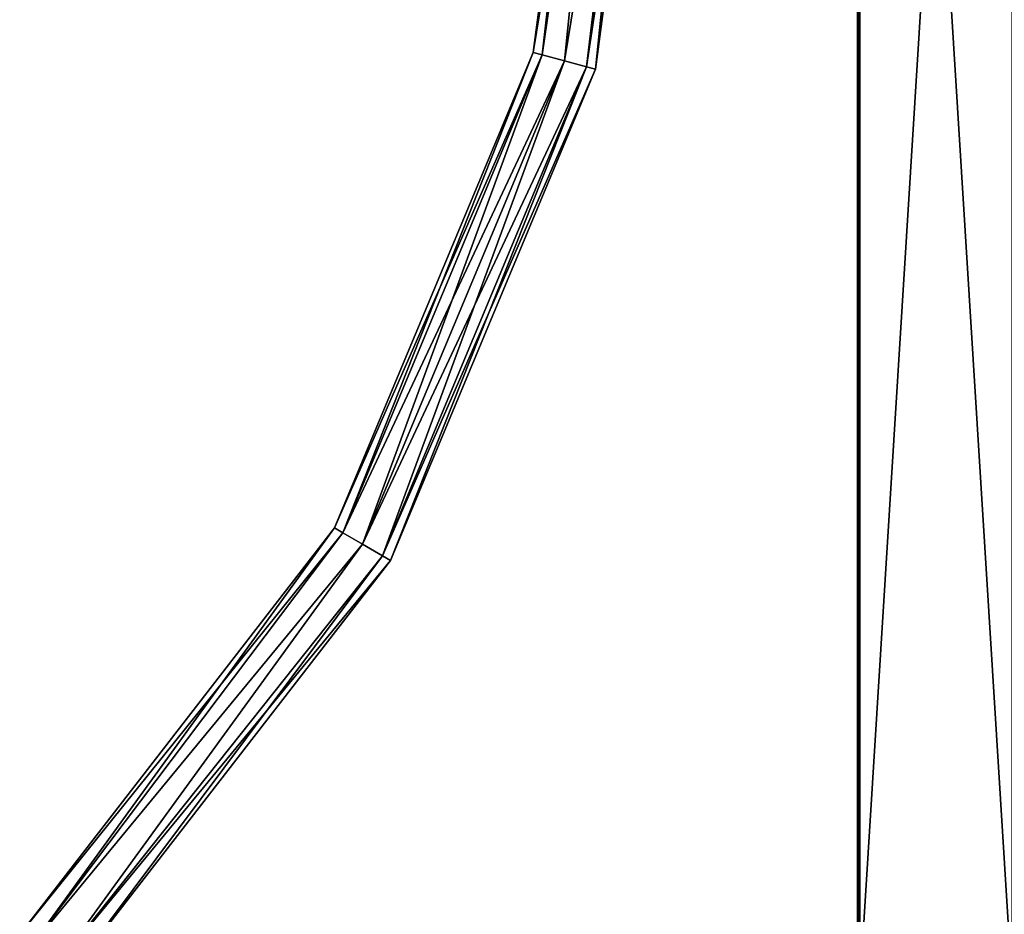
# Model space of a CAD drawing. Units: millimetres. Extents: x -203 to 157, y -148 to 1122.
# Drawn here: x -175 to 13, y 36 to 207 of the extents above; entities that cross this region are included whole.
import ezdxf

# ---------------------------------------------------------------- set-up
doc = ezdxf.new("R2010")
doc.units = ezdxf.units.MM
doc.header["$LTSCALE"] = 65.185185
for name, color, linetype in [('222', 7, 'CONTINUOUS'), ('223', 7, 'CONTINUOUS'), ('227', 7, 'CONTINUOUS'), ('228', 7, 'CONTINUOUS'), ('232', 7, 'CONTINUOUS'), ('472', 7, 'CONTINUOUS'), ('473', 7, 'CONTINUOUS')]:
    doc.layers.add(name, color=color, linetype=linetype)

msp = doc.modelspace()

# ---------------------------------------------------------------- linework, layer by layer
at = {"layer": '222', "color": 254, "linetype": 'Continuous', "true_color": 0xe6e6e6}
for points in [[(-14.5, 489.72, -7.5), (14.5, 489.53, -7.5), (14.5, 22.24, -7.5), (-14.5, 489.72, -7.5)], [(-14.5, 22.24, -7.5), (-14.5, 489.72, -7.5), (14.5, 22.24, -7.5), (-14.5, 22.24, -7.5)]]:
    msp.add_3dface(points, dxfattribs=at)
at = {"layer": '223', "color": 254, "linetype": 'Continuous', "true_color": 0xe6e6e6}
for points in [[(-15, 489.72, 7), (-15, 489.72, -7), (-15, 22.24, -7), (-15, 489.72, 7)], [(-15, 22.24, 7), (-15, 489.72, 7), (-15, 22.27, 0), (-15, 22.24, 7)], [(-15, 22.27, 0), (-15, 489.72, 7), (-15, 22.24, -7), (-15, 22.27, 0)]]:
    msp.add_3dface(points, dxfattribs=at)
at = {"layer": '227', "color": 254, "linetype": 'Continuous', "true_color": 0xe6e6e6}
for points in [[(-15, 489.72, 7), (-15, 22.24, 7), (-14.85, 22.24, 7.35), (-15, 489.72, 7)], [(-14.85, 489.72, 7.35), (-15, 489.72, 7), (-14.85, 22.24, 7.35), (-14.85, 489.72, 7.35)], [(-14.5, 489.72, 7.5), (-14.85, 489.72, 7.35), (-14.5, 22.24, 7.5), (-14.5, 489.72, 7.5)], [(-14.5, 22.24, 7.5), (-14.85, 489.72, 7.35), (-14.85, 22.24, 7.35), (-14.5, 22.24, 7.5)]]:
    msp.add_3dface(points, dxfattribs=at)
at = {"layer": '228', "color": 254, "linetype": 'Continuous', "true_color": 0xe6e6e6}
for points in [[(-14.5, 489.72, 7.5), (-14.5, 22.24, 7.5), (14.5, 489.53, 7.5), (-14.5, 489.72, 7.5)], [(14.5, 489.53, 7.5), (-14.5, 22.24, 7.5), (14.5, 22.24, 7.5), (14.5, 489.53, 7.5)]]:
    msp.add_3dface(points, dxfattribs=at)
at = {"layer": '232', "color": 254, "linetype": 'Continuous', "true_color": 0xe6e6e6}
for points in [[(-15, 22.24, -7), (-15, 489.72, -7), (-14.85, 489.72, -7.35), (-15, 22.24, -7)], [(-15, 22.24, -7), (-14.85, 489.72, -7.35), (-14.85, 22.24, -7.35), (-15, 22.24, -7)], [(-14.5, 489.72, -7.5), (-14.5, 22.24, -7.5), (-14.85, 22.24, -7.35), (-14.5, 489.72, -7.5)], [(-14.85, 489.72, -7.35), (-14.5, 489.72, -7.5), (-14.85, 22.24, -7.35), (-14.85, 489.72, -7.35)]]:
    msp.add_3dface(points, dxfattribs=at)
at = {"layer": '472', "linetype": 'Continuous'}
for points in [[(-75.07, 199.99, 4.37), (-63.92, 297.8), (-76.82, 200.46), (-75.07, 199.99, 4.37)], [(-60.84, 297.8, 5.35), (-63.92, 297.8), (-75.07, 199.99, 4.37), (-60.84, 297.8, 5.35)], [(-70.86, 198.85, 6.17), (-60.84, 297.8, 5.35), (-75.07, 199.99, 4.37), (-70.86, 198.85, 6.17)], [(-54.66, 297.8, 5.35), (-60.84, 297.8, 5.35), (-70.86, 198.85, 6.17), (-54.66, 297.8, 5.35)], [(-66.64, 197.71, 4.37), (-54.66, 297.8, 5.35), (-70.86, 198.85, 6.17), (-66.64, 197.71, 4.37)], [(-64.9, 197.24), (-54.66, 297.8, 5.35), (-66.64, 197.71, 4.37), (-64.9, 197.24)], [(-51.58, 297.8), (-54.66, 297.8, 5.35), (-64.9, 197.24), (-51.58, 297.8)], [(-113.1, 108.84, 4.37), (-76.82, 200.46), (-114.67, 109.75), (-113.1, 108.84, 4.37)], [(-75.07, 199.99, 4.37), (-76.82, 200.46), (-113.1, 108.84, 4.37), (-75.07, 199.99, 4.37)], [(-109.33, 106.64, 6.17), (-75.07, 199.99, 4.37), (-113.1, 108.84, 4.37), (-109.33, 106.64, 6.17)], [(-70.86, 198.85, 6.17), (-75.07, 199.99, 4.37), (-109.33, 106.64, 6.17), (-70.86, 198.85, 6.17)], [(-105.56, 104.45, 4.37), (-70.86, 198.85, 6.17), (-109.33, 106.64, 6.17), (-105.56, 104.45, 4.37)], [(-66.64, 197.71, 4.37), (-70.86, 198.85, 6.17), (-105.56, 104.45, 4.37), (-66.64, 197.71, 4.37)], [(-103.99, 103.54), (-66.64, 197.71, 4.37), (-105.56, 104.45, 4.37), (-103.99, 103.54)], [(-64.9, 197.24), (-66.64, 197.71, 4.37), (-103.99, 103.54), (-64.9, 197.24)], [(-172.54, 29.98, 5.35), (-114.67, 109.75), (-174.71, 32.18), (-172.54, 29.98, 5.35)], [(-113.1, 108.84, 4.37), (-114.67, 109.75), (-172.54, 29.98, 5.35), (-113.1, 108.84, 4.37)], [(-109.33, 106.64, 6.17), (-113.1, 108.84, 4.37), (-172.54, 29.98, 5.35), (-109.33, 106.64, 6.17)], [(-168.19, 25.59, 5.34), (-109.33, 106.64, 6.17), (-172.54, 29.98, 5.35), (-168.19, 25.59, 5.34)], [(-105.56, 104.45, 4.37), (-109.33, 106.64, 6.17), (-168.19, 25.59, 5.34), (-105.56, 104.45, 4.37)], [(-166.02, 23.4), (-105.56, 104.45, 4.37), (-168.19, 25.59, 5.34), (-166.02, 23.4)], [(-103.99, 103.54), (-105.56, 104.45, 4.37), (-166.02, 23.4), (-103.99, 103.54)]]:
    msp.add_3dface(points, dxfattribs=at)
at = {"layer": '473', "linetype": 'Continuous'}
for points in [[(-63.92, 297.8), (-60.84, 297.8, -5.35), (-76.82, 200.46), (-63.92, 297.8)], [(-76.82, 200.46), (-60.84, 297.8, -5.35), (-75.07, 199.99, -4.37), (-76.82, 200.46)], [(-75.07, 199.99, -4.37), (-60.84, 297.8, -5.35), (-70.86, 198.85, -6.17), (-75.07, 199.99, -4.37)], [(-60.84, 297.8, -5.35), (-54.66, 297.8, -5.35), (-70.86, 198.85, -6.17), (-60.84, 297.8, -5.35)], [(-70.86, 198.85, -6.17), (-54.66, 297.8, -5.35), (-66.64, 197.71, -4.37), (-70.86, 198.85, -6.17)], [(-54.66, 297.8, -5.35), (-51.58, 297.8), (-66.64, 197.71, -4.37), (-54.66, 297.8, -5.35)], [(-51.58, 297.8), (-64.9, 197.24), (-66.64, 197.71, -4.37), (-51.58, 297.8)], [(-114.67, 109.75), (-76.82, 200.46), (-75.07, 199.99, -4.37), (-114.67, 109.75)], [(-114.67, 109.75), (-75.07, 199.99, -4.37), (-113.1, 108.84, -4.37), (-114.67, 109.75)], [(-75.07, 199.99, -4.37), (-70.86, 198.85, -6.17), (-113.1, 108.84, -4.37), (-75.07, 199.99, -4.37)], [(-113.1, 108.84, -4.37), (-70.86, 198.85, -6.17), (-109.33, 106.64, -6.17), (-113.1, 108.84, -4.37)], [(-70.86, 198.85, -6.17), (-66.64, 197.71, -4.37), (-109.33, 106.64, -6.17), (-70.86, 198.85, -6.17)], [(-109.33, 106.64, -6.17), (-66.64, 197.71, -4.37), (-105.56, 104.45, -4.37), (-109.33, 106.64, -6.17)], [(-66.64, 197.71, -4.37), (-64.9, 197.24), (-105.56, 104.45, -4.37), (-66.64, 197.71, -4.37)], [(-64.9, 197.24), (-103.99, 103.54), (-105.56, 104.45, -4.37), (-64.9, 197.24)], [(-174.71, 32.18), (-114.67, 109.75), (-113.1, 108.84, -4.37), (-174.71, 32.18)], [(-174.71, 32.18), (-113.1, 108.84, -4.37), (-172.54, 29.99, -5.34), (-174.71, 32.18)], [(-113.1, 108.84, -4.37), (-109.33, 106.64, -6.17), (-172.54, 29.99, -5.34), (-113.1, 108.84, -4.37)], [(-172.54, 29.99, -5.34), (-109.33, 106.64, -6.17), (-168.19, 25.6, -5.35), (-172.54, 29.99, -5.34)], [(-109.33, 106.64, -6.17), (-105.56, 104.45, -4.37), (-168.19, 25.6, -5.35), (-109.33, 106.64, -6.17)], [(-105.56, 104.45, -4.37), (-103.99, 103.54), (-168.19, 25.6, -5.35), (-105.56, 104.45, -4.37)], [(-103.99, 103.54), (-166.02, 23.4), (-168.19, 25.6, -5.35), (-103.99, 103.54)]]:
    msp.add_3dface(points, dxfattribs=at)

doc.saveas('drawing.dxf')
